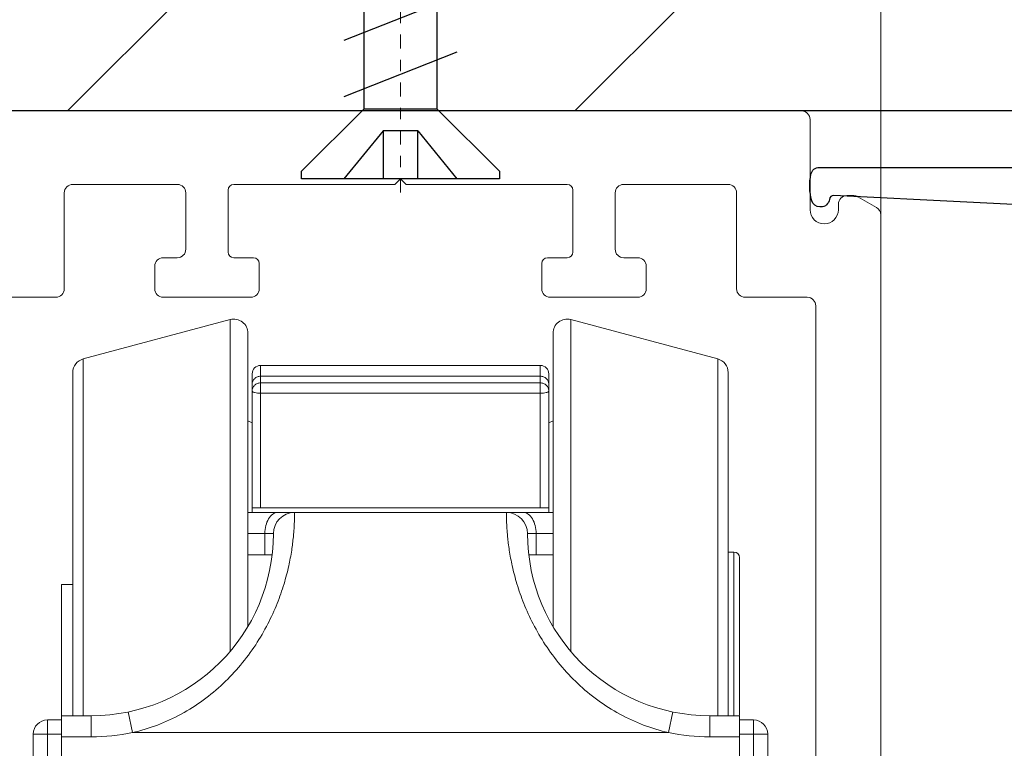
# Model space of a CAD drawing. Units: millimetres. Extents: x 6544 to 20584, y 300 to 8777.
# Drawn here: x 16022 to 16031, y 1673 to 1680 of the extents above; entities that cross this region are included whole.
import ezdxf

# ---------------------------------------------------------------- set-up
doc = ezdxf.new("R2010")
doc.units = ezdxf.units.MM
doc.linetypes.add('CENTER2', pattern=[28.575, 19.05, -3.175, 3.175, -3.175])
doc.linetypes.add('STRICHPUNKT', pattern=[1, 0.5, -0.25, 0, -0.25])
for name, color, linetype in [('02___PRT_ALL_AXES', 7, 'Continuous'), ('06___PRT_ALL_SURFS', 7, 'Continuous'), ('1', 7, 'Continuous'), ('EKU-BESCHLAG', 7, 'Continuous')]:
    doc.layers.add(name, color=color, linetype=linetype)
for name, color, linetype, lineweight in [('LAY0002', 7, 'Continuous', 30), ('标注线', 3, 'Continuous', 18), ('点划线(中心线)', 1, 'CENTER2', 13)]:
    doc.layers.add(name, color=color, linetype=linetype, lineweight=lineweight)
doc.styles.add('样式 1', font='txt', dxfattribs={"height": 3.5})
doc.dimstyles.new('缩小1：2', dxfattribs={"dimtxt": 3.5, "dimasz": 2, "dimexe": 1, "dimexo": 0.5, "dimgap": 0.5, "dimtad": 1, "dimdec": 1, "dimlfac": 2, "dimdsep": 46, "dimtxsty": '样式 1', "dimcen": 0.09, "dimclrd": 4, "dimclre": 4, "dimclrt": 4, "dimadec": 0, "dimazin": 2, "dimtm": 1e-09, "dimtfac": 1, "dimtdec": 1, "dimtofl": 0, "dimtmove": 0, "dimatfit": 3, "dimfxl": 1, "dimtolj": 1, "dimlwd": 18, "dimlwe": 18, "dimarcsym": 0})

# ---------------------------------------------------------------- blocks, each defined once
blk = doc.blocks.new('ZZ-S11')
at = {"layer": '标注线', "color": 60}
for p, q in [((1972.465, -2317.378), (2000.89, -2317.378)), ((1972.19, -2317.678), (1972.19, -2320.878)), ((2001.19, -2317.678), (2001.19, -2320.878)), ((1986.69, -2319.778), (1986.49, -2319.978)), ((1986.69, -2319.778), (1986.89, -2319.978)), ((1978.79, -2319.978), (1975.09, -2319.978)), ((1980.59, -2322.378), (1980.59, -2320.178)), ((1980.79, -2319.978), (1986.49, -2319.978)), ((1986.89, -2319.978), (1992.591, -2319.978)), ((1992.791, -2322.378), (1992.791, -2320.178)), ((1994.591, -2319.978), (1998.29, -2319.978)), ((1969.84, -2320.796), (1970.496, -2320.418)), ((1970.646, -2320.378), (1970.89, -2320.378)), ((1974.79, -2320.278), (1974.79, -2323.678)), ((1979.09, -2322.278), (1979.09, -2320.278)), ((1994.291, -2322.278), (1994.291, -2320.278)), ((1998.59, -2320.278), (1998.59, -2323.678)), ((2002.735, -2320.378), (2002.49, -2320.378)), ((2003.54, -2320.796), (2002.885, -2320.418)), ((1971.19, -2320.678), (1971.19, -2320.878)), ((2002.19, -2320.678), (2002.19, -2320.878)), ((1969.69, -2321.056), (1969.69, -2349.692)), ((2003.69, -2321.056), (2003.69, -2349.692)), ((1978.79, -2322.578), (1978.29, -2322.578)), ((1981.49, -2322.578), (1980.79, -2322.578)), ((1991.891, -2322.578), (1992.591, -2322.578)), ((1994.591, -2322.578), (1995.091, -2322.578)), ((1977.99, -2323.678), (1977.99, -2322.878)), ((1981.69, -2323.678), (1981.69, -2322.778)), ((1991.691, -2323.678), (1991.691, -2322.778)), ((1995.391, -2323.678), (1995.391, -2322.878)), ((1974.49, -2323.978), (1972.29, -2323.978)), ((1981.39, -2323.978), (1978.29, -2323.978)), ((1991.991, -2323.978), (1995.091, -2323.978)), ((1998.89, -2323.978), (2001.091, -2323.978)), ((1971.99, -2344.202), (1971.99, -2324.278)), ((2001.391, -2344.202), (2001.391, -2324.278)), ((1974.742, -2346.535), (1974.399, -2345.253)), ((1998.638, -2346.535), (1998.982, -2345.253)), ((1979.94, -2349.882), (1979.94, -2348.679)), ((1993.441, -2349.882), (1993.441, -2348.679)), ((1971.185, -2349.682), (1971.185, -2350.082)), ((1972.185, -2350.082), (1972.185, -2349.682)), ((2001.195, -2350.082), (2001.195, -2349.682)), ((2002.195, -2349.682), (2002.195, -2350.082)), ((1970.516, -2350.342), (1969.84, -2349.952)), ((2002.865, -2350.342), (2003.54, -2349.952)), ((1970.885, -2350.382), (1970.666, -2350.382)), ((1972.485, -2350.382), (1979.44, -2350.382)), ((2000.895, -2350.382), (1993.941, -2350.382)), ((2002.495, -2350.382), (2002.715, -2350.382))]:
    blk.add_line(p, q, dxfattribs=at)
for centre, radius, start, end in [((1972.49, -2317.678), 0.3, 90, 180), ((2000.89, -2317.678), 0.3, 0, 90), ((1975.09, -2320.278), 0.3, 90, 180), ((1978.79, -2320.278), 0.3, 0, 90), ((1980.79, -2320.178), 0.2, 90, 180), ((1992.591, -2320.178), 0.2, 0, 90), ((1994.591, -2320.278), 0.3, 90, 180), ((1998.29, -2320.278), 0.3, 0, 90), ((1970.646, -2320.678), 0.3, 90, 120), ((1970.89, -2320.678), 0.3, 0, 90), ((2002.49, -2320.678), 0.3, 90, 180), ((2002.735, -2320.678), 0.3, 60, 90), ((1969.99, -2321.056), 0.3, 120, 180), ((1971.69, -2320.878), 0.5, 180, 270), ((1971.69, -2320.878), 0.5, 270, 0), ((2001.69, -2320.878), 0.5, 180, 270), ((2001.69, -2320.878), 0.5, 270, 0), ((2003.39, -2321.056), 0.3, 0, 60), ((1978.79, -2322.278), 0.3, 270, 0), ((1994.591, -2322.278), 0.3, 180, 270), ((1978.29, -2322.878), 0.3, 90, 180), ((1980.79, -2322.378), 0.2, 180, 270), ((1981.49, -2322.778), 0.2, 0, 90), ((1991.891, -2322.778), 0.2, 90, 180), ((1992.591, -2322.378), 0.2, 270, 0), ((1995.091, -2322.878), 0.3, 360, 90), ((1974.49, -2323.678), 0.3, 270, 0), ((1978.29, -2323.678), 0.3, 180, 270), ((1981.39, -2323.678), 0.3, 270, 0), ((1991.991, -2323.678), 0.3, 180, 270), ((1995.091, -2323.678), 0.3, 270, 360), ((1998.89, -2323.678), 0.3, 180, 270), ((1972.29, -2324.278), 0.3, 90, 180), ((2001.091, -2324.278), 0.3, 0, 90), ((1972.99, -2344.202), 1, 180, 308.1095), ((2000.391, -2344.202), 1, 231.8905, 0), ((1973.916, -2345.382), 0.5, 15, 128.1095), ((1999.465, -2345.382), 0.5, 51.8905, 165), ((1975.225, -2346.405), 0.5, 195, 257.4166), ((1998.156, -2346.405), 0.5, 282.5834, 345), ((1967.273, -2382.029), 36, 69.957, 77.4166), ((2006.107, -2382.029), 36, 102.5834, 110.043), ((1979.44, -2348.679), 0.5, 360, 69.957), ((1993.941, -2348.679), 0.5, 110.043, 180), ((1971.685, -2349.682), 0.5, 90, 180), ((1971.685, -2349.682), 0.5, 0, 90), ((2001.695, -2349.682), 0.5, 90, 180), ((2001.695, -2349.682), 0.5, 0, 90), ((1969.99, -2349.692), 0.3, 180, 240), ((2003.39, -2349.692), 0.3, 300, 0), ((1970.885, -2350.082), 0.3, 270, 0), ((1972.485, -2350.082), 0.3, 180, 270), ((1979.44, -2349.882), 0.5, 270, 0), ((1993.941, -2349.882), 0.5, 180, 270), ((2000.895, -2350.082), 0.3, 270, 0), ((2002.495, -2350.082), 0.3, 180, 270), ((1970.666, -2350.082), 0.3, 240, 270), ((2002.715, -2350.082), 0.3, 270, 300)]:
    blk.add_arc(centre, radius, start, end, dxfattribs=at)
blk = doc.blocks.new('11-GB')
at = {"color": 7, "linetype": 'Continuous', "lineweight": 0}
for p, q in [((16195.529, 1850.608), (16195.529, 1863.247)), ((16201.808, 1857.974), (16201.808, 1863.02)), ((16201.808, 1863.02), (16211.708, 1863.02)), ((16211.708, 1857.974), (16211.708, 1863.02)), ((16217.988, 1863.247), (16217.988, 1850.608)), ((16195.158, 1862.765), (16195.158, 1850.608)), ((16201.508, 1857.808), (16201.508, 1862.72)), ((16201.808, 1862.635), (16211.708, 1862.635)), ((16212.008, 1857.808), (16212.008, 1862.72)), ((16218.358, 1862.765), (16218.358, 1850.608)), ((16201.808, 1862.398), (16211.708, 1862.398)), ((16211.708, 1862.03), (16201.808, 1862.03)), ((16212.158, 1861.058), (16212.008, 1860.983)), ((16201.358, 1857.808), (16212.158, 1857.808)), ((16201.508, 1857.974), (16212.008, 1857.974)), ((16201.358, 1857.058), (16202.258, 1857.058)), ((16201.958, 1856.308), (16201.958, 1857.058)), ((16211.258, 1857.058), (16212.158, 1857.058)), ((16211.558, 1857.058), (16211.558, 1856.308)), ((16218.558, 1856.408), (16218.558, 1850.608)), ((16218.758, 1856.208), (16218.758, 1850.622)), ((16194.758, 1850.615), (16194.758, 1855.258)), ((16194.258, 1846.258), (16194.258, 1850.458)), ((16194.758, 1850.458), (16194.258, 1850.458)), ((16194.758, 1845.808), (16194.758, 1850.608)), ((16195.808, 1850.608), (16194.758, 1850.608)), ((16195.808, 1849.858), (16195.808, 1850.608)), ((16197.27, 1850.008), (16197.118, 1850.742)), ((16216.246, 1850.008), (16216.399, 1850.742)), ((16218.758, 1850.608), (16217.708, 1850.608)), ((16217.708, 1849.858), (16217.708, 1850.608)), ((16218.758, 1845.808), (16218.758, 1850.608)), ((16218.758, 1850.458), (16219.258, 1850.458)), ((16219.258, 1850.458), (16219.258, 1846.258)), ((16193.758, 1846.758), (16193.758, 1849.958)), ((16193.758, 1849.958), (16194.758, 1849.958)), ((16195.808, 1849.858), (16194.758, 1849.858)), ((16216.246, 1850.008), (16197.27, 1850.008)), ((16218.758, 1849.858), (16217.708, 1849.858)), ((16218.758, 1849.958), (16219.758, 1849.958)), ((16219.758, 1849.958), (16219.758, 1846.758))]:
    blk.add_line(p, q, dxfattribs=at)
for centre, radius, start, end in [((16195.658, 1862.765), 0.5, 105, 180), ((16201.808, 1862.72), 0.3, 90, 180), ((16211.708, 1862.72), 0.3, 0, 90), ((16217.858, 1862.765), 0.5, 0, 75), ((16203.008, 1857.058), 0.75, 90, 180), ((16210.508, 1857.058), 0.75, 0, 90), ((16195.808, 1857.058), 6.45, 270, 360), ((16217.708, 1857.058), 6.45, 180, 270), ((16218.558, 1856.208), 0.2, 0, 90), ((16194.258, 1849.958), 0.5, 90, 180), ((16219.258, 1849.958), 0.5, 0, 90), ((16195.808, 1857.058), 7.2, 270, 281.7159), ((16217.708, 1857.058), 7.2, 258.2841, 270)]:
    blk.add_arc(centre, radius, start, end, dxfattribs=at)
for points, knots in [([(16201.508, 1862.345), (16201.508, 1862.383), (16201.524, 1862.459), (16201.591, 1862.556), (16201.691, 1862.62), (16201.769, 1862.635), (16201.808, 1862.635)], [0, 0, 0, 0, 0.245897, 0.494175, 0.745863, 1, 1, 1, 1]), ([(16212.008, 1862.345), (16212.008, 1862.383), (16211.993, 1862.459), (16211.925, 1862.556), (16211.826, 1862.62), (16211.747, 1862.635), (16211.708, 1862.635)], [0, 0, 0, 0, 0.245897, 0.494175, 0.745863, 1, 1, 1, 1]), ([(16201.808, 1862.398), (16201.769, 1862.398), (16201.691, 1862.384), (16201.591, 1862.319), (16201.524, 1862.223), (16201.508, 1862.147), (16201.508, 1862.109)], [0, 0, 0, 0, 0.254103, 0.505825, 0.754133, 1, 1, 1, 1]), ([(16211.708, 1862.398), (16211.747, 1862.398), (16211.826, 1862.384), (16211.925, 1862.319), (16211.993, 1862.223), (16212.008, 1862.147), (16212.008, 1862.109)], [0, 0, 0, 0, 0.254103, 0.505825, 0.754133, 1, 1, 1, 1]), ([(16201.808, 1862.03), (16201.77, 1862.03), (16201.699, 1862.034), (16201.615, 1862.047), (16201.561, 1862.064), (16201.529, 1862.078), (16201.508, 1862.096), (16201.508, 1862.109)], [0, 0, 0, 0, 0.357425, 0.664646, 0.78643, 0.882455, 1, 1, 1, 1]), ([(16211.708, 1862.03), (16211.747, 1862.03), (16211.818, 1862.034), (16211.901, 1862.047), (16211.956, 1862.064), (16211.987, 1862.078), (16212.008, 1862.096), (16212.008, 1862.109)], [0, 0, 0, 0, 0.357425, 0.664646, 0.78643, 0.882455, 1, 1, 1, 1]), ([(16203.008, 1857.808), (16203.01, 1857.808), (16203.007, 1857.801), (16203.01, 1857.793), (16203.008, 1857.774), (16203.008, 1857.751), (16203.008, 1857.72), (16203.007, 1857.665), (16203.006, 1857.58), (16203.002, 1857.458), (16202.995, 1857.309), (16202.983, 1857.135), (16202.959, 1856.853), (16202.907, 1856.441), (16202.803, 1855.884), (16202.637, 1855.251), (16202.396, 1854.561), (16202.066, 1853.837), (16201.487, 1852.844), (16200.523, 1851.684), (16199.036, 1850.592), (16197.871, 1850.146), (16197.27, 1850.008)], [0, 0, 0, 0, 0.00033, 0.001319, 0.002966, 0.00527, 0.00823, 0.011842, 0.021012, 0.032752, 0.047024, 0.06379, 0.082998, 0.128525, 0.183084, 0.246008, 0.316402, 0.393085, 0.474657, 0.646431, 0.822839, 1, 1, 1, 1]), ([(16202.408, 1857.808), (16202.348, 1857.808), (16202.214, 1857.758), (16202.071, 1857.581), (16201.979, 1857.339), (16201.958, 1857.154), (16201.958, 1857.058)], [0, 0, 0, 0, 0.190771, 0.420497, 0.69606, 1, 1, 1, 1]), ([(16216.246, 1850.008), (16215.646, 1850.146), (16214.481, 1850.592), (16213.233, 1851.509), (16212.403, 1852.395), (16211.878, 1853.106), (16211.451, 1853.838), (16211.121, 1854.562), (16210.879, 1855.252), (16210.714, 1855.884), (16210.624, 1856.368), (16210.576, 1856.712), (16210.551, 1856.936), (16210.534, 1857.135), (16210.522, 1857.309), (16210.515, 1857.458), (16210.511, 1857.58), (16210.51, 1857.665), (16210.509, 1857.72), (16210.509, 1857.751), (16210.508, 1857.774), (16210.51, 1857.793), (16210.507, 1857.8), (16210.51, 1857.808), (16210.508, 1857.808)], [0, 0, 0, 0, 0.177088, 0.353512, 0.440588, 0.525562, 0.607112, 0.683776, 0.754146, 0.817041, 0.871569, 0.895481, 0.917062, 0.936255, 0.953006, 0.967269, 0.979, 0.988164, 0.991774, 0.994732, 0.997035, 0.998682, 0.99967, 1, 1, 1, 1]), ([(16211.558, 1857.058), (16211.558, 1857.154), (16211.538, 1857.339), (16211.446, 1857.581), (16211.303, 1857.758), (16211.169, 1857.808), (16211.108, 1857.808)], [0, 0, 0, 0, 0.30394, 0.579503, 0.809229, 1, 1, 1, 1])]:
    blk.add_open_spline(points, degree=3, knots=knots, dxfattribs=at)
at = {"layer": '02___PRT_ALL_AXES', "color": 7, "linetype": 'Continuous', "lineweight": 0}
for p, q in [((16195.529, 1863.247), (16200.729, 1864.641)), ((16200.729, 1852.889), (16200.729, 1864.641)), ((16212.788, 1864.641), (16212.788, 1852.889)), ((16217.988, 1863.247), (16212.788, 1864.641)), ((16201.358, 1864.158), (16201.358, 1853.774)), ((16212.158, 1864.158), (16212.158, 1853.774)), ((16218.558, 1856.408), (16218.358, 1856.408)), ((16202.214, 1856.308), (16201.358, 1856.308)), ((16211.302, 1856.308), (16212.158, 1856.308)), ((16195.158, 1855.258), (16194.758, 1855.258))]:
    blk.add_line(p, q, dxfattribs=at)
for centre, start, end in [((16200.858, 1864.158), 0, 105), ((16212.658, 1864.158), 75, 180)]:
    blk.add_arc(centre, 0.5, start, end, dxfattribs=at)
at = {"layer": '06___PRT_ALL_SURFS', "color": 7, "linetype": 'Continuous', "lineweight": 0}
blk.add_line((16201.358, 1861.058), (16201.508, 1860.983), dxfattribs=at)
blk = doc.blocks.new('*D340')
at = {"layer": 'Defpoints', "color": 0, "transparency": 16777216}
for p in [(16008.8951, 1678.7414), (16029.0901, 1678.7414), (16022.119, 1670.4902)]:
    blk.add_point(p, dxfattribs=at)
at = {"layer": 'LAY0002', "color": 4, "linetype": 'Continuous', "lineweight": 18, "transparency": 16777216}
for p, q in [((16028.5901, 1678.7414), (16007.8951, 1678.7414)), ((16008.8951, 1672.4902), (16008.8951, 1676.7414)), ((16021.619, 1670.4902), (16007.8951, 1670.4902))]:
    blk.add_line(p, q, dxfattribs=at)
at = {"layer": 'LAY0002', "color": 4, "transparency": 16777216}
for points in [[(16008.5618, 1676.7414), (16009.2285, 1676.7414), (16008.8951, 1678.7414)], [(16008.5618, 1672.4902), (16009.2285, 1672.4902), (16008.8951, 1670.4902)]]:
    blk.add_solid(points, dxfattribs=at)
at = {"layer": 'LAY0002', "color": 4, "transparency": 16777216, "insert": (16006.6451, 1674.6164), "char_height": 3.5, "attachment_point": 5, "rotation": 90, "style": '样式 1'}
blk.add_mtext('\\A1;33', dxfattribs=at)
blk = doc.blocks.new('ST4X38')
at = {"layer": 'EKU-BESCHLAG'}
for p, q in [((815.856, -8555.04), (818.744, -8555.04)), ((815.856, -8555.303), (815.856, -8555.04)), ((815.856, -8555.303), (818.056, -8557.503)), ((818.744, -8556.732), (817.356, -8555.04)), ((818.744, -8555.04), (819.969, -8555.04)), ((818.744, -8555.04), (818.744, -8556.732)), ((819.969, -8556.732), (821.356, -8555.04)), ((819.969, -8556.732), (819.969, -8555.04)), ((819.969, -8555.04), (822.856, -8555.04)), ((822.856, -8555.303), (820.656, -8557.503)), ((822.856, -8555.04), (822.856, -8555.303)), ((818.744, -8556.732), (819.969, -8556.732)), ((818.056, -8557.503), (818.056, -8589.245)), ((818.056, -8557.503), (820.656, -8557.503)), ((820.656, -8589.203), (820.656, -8557.503)), ((817.356, -8559.521), (821.356, -8557.941)), ((817.356, -8561.521), (821.356, -8559.941)), ((817.356, -8563.521), (821.356, -8561.941)), ((817.356, -8565.521), (821.356, -8563.941)), ((817.356, -8567.521), (821.356, -8565.941)), ((817.356, -8569.521), (821.356, -8567.941)), ((817.356, -8571.521), (821.356, -8569.941)), ((817.356, -8573.521), (821.356, -8571.941)), ((817.356, -8575.521), (821.356, -8573.941)), ((817.356, -8577.521), (821.356, -8575.941)), ((817.356, -8579.521), (821.356, -8577.941)), ((817.356, -8581.521), (821.356, -8579.941)), ((817.356, -8583.521), (821.356, -8581.941)), ((817.356, -8585.521), (821.356, -8583.941)), ((817.356, -8587.521), (821.356, -8585.941)), ((817.356, -8589.521), (821.356, -8587.941)), ((817.356, -8591.521), (821.356, -8589.941))]:
    blk.add_line(p, q, dxfattribs=at)
for centre, start, end in [((824.882, -8589.029), 178.5377, 215.9742), ((813.831, -8589.029), 324.0258, 1.4623)]:
    blk.add_arc(centre, 6.828, start, end, dxfattribs=at)
at = {"layer": '点划线(中心线)', "linetype": 'STRICHPUNKT'}
blk.add_line((819.356, -8554.549), (819.356, -8593.775), dxfattribs=at)
blk = doc.blocks.new('*D346')
at = {"layer": 'Defpoints', "color": 0, "transparency": 16777216}
for p in [(16021.1101, 1695.299), (16021.1101, 1677.0194), (16029.6101, 1677.0194)]:
    blk.add_point(p, dxfattribs=at)
at = {"layer": 'LAY0002', "color": 4, "linetype": 'Continuous', "lineweight": 18, "transparency": 16777216}
for p, q in [((16021.1101, 1677.5194), (16021.1101, 1696.299)), ((16029.6101, 1677.5194), (16029.6101, 1696.299)), ((16027.6101, 1695.299), (16023.1101, 1695.299))]:
    blk.add_line(p, q, dxfattribs=at)
at = {"layer": 'LAY0002', "color": 4, "transparency": 16777216}
for points in [[(16023.1101, 1695.6323), (16023.1101, 1694.9657), (16021.1101, 1695.299)], [(16027.6101, 1695.6323), (16027.6101, 1694.9657), (16029.6101, 1695.299)]]:
    blk.add_solid(points, dxfattribs=at)
at = {"layer": 'LAY0002', "color": 4, "transparency": 16777216, "insert": (16025.3601, 1697.549), "char_height": 3.5, "attachment_point": 5, "style": '样式 1'}
blk.add_mtext('\\A1;34', dxfattribs=at)

msp = doc.modelspace()

# ---------------------------------------------------------------- hatches: boundary and pattern name
at = {"layer": 'LAY0002'}
h = msp.add_hatch(dxfattribs=at)
h.set_pattern_fill('ANSI31', color=2)
h.set_pattern_definition([(45, (4592.1997, -52.7945), (-2.245064, 2.245064), [])])
h.paths.add_polyline_path([(16005.3601, 1595.6546), (16005.3601, 1587.6546), (16045.3601, 1587.6546), (16045.3601, 1595.6546)])
h.paths.add_polyline_path([(16045.3601, 1678.7414), (16045.3601, 1691.9417), (16005.3601, 1691.9417), (16005.3601, 1678.7414)])

# ---------------------------------------------------------------- linework, layer by layer
at = {"layer": '1', "color": 7, "linetype": 'Continuous'}
for points in [[(16029.1553, 1677.9585, -0.383949), (16029.0807, 1677.8914), (16029.0721, 1677.8914, -0.337755), (16028.9998, 1677.9465, -0.119378), (16028.9927, 1678.1818, -0.354702), (16029.066, 1678.2414), (16032.7314, 1678.2414, -0.414214)], [(16031.5892, 1677.7375, 0.712997), (16031.5497, 1677.8737), (16029.1945, 1677.9921, 0.398424), (16029.1553, 1677.9585)]]:
    msp.add_lwpolyline(points, format="xyb", dxfattribs=at)
at = {"layer": 'LAY0002'}
msp.add_lwpolyline([(16005.3601, 1691.9417), (16045.3601, 1691.9417), (16045.3601, 1678.7414), (16005.3601, 1678.7414)], close=True, dxfattribs=at)

# ---------------------------------------------------------------- block references
at = {"xscale": 0.25, "yscale": 0.25, "zscale": 0.25, "rotation": 180}
msp.add_blockref('ST4X38', (16230.1991, -460.6187), dxfattribs=at)
at = {"xscale": 0.25, "yscale": 0.25, "zscale": 0.25}
msp.add_blockref('11-GB', (11973.6704, 1210.733), dxfattribs=at)
at = {"layer": '标注线', "color": 7, "linetype": 'Continuous', "xscale": 0.25, "yscale": 0.25, "zscale": 0.25}
msp.add_blockref('ZZ-S11', (15528.6875, 2258.0858), dxfattribs=at)

# ---------------------------------------------------------------- dimensions: what is measured, and where the dimension line sits
at = {"layer": 'LAY0002'}
dim = msp.add_linear_dim(base=(16021.1101, 1695.299), p1=(16029.6101, 1677.0194), p2=(16021.1101, 1677.0194), text='34', dimstyle='缩小1：2', dxfattribs=at)
dim.commit()
dim.dimension.update_dxf_attribs({"geometry": '*D346', "text_midpoint": (16025.3601, 1695.299), "dimtype": 160})
dim = msp.add_linear_dim(base=(16008.8951, 1678.7414), p1=(16022.119, 1670.4902), p2=(16029.0901, 1678.7414), angle=90, text='33', dimstyle='缩小1：2', dxfattribs=at)
dim.commit()
dim.dimension.update_dxf_attribs({"geometry": '*D340', "text_midpoint": (16008.8951, 1674.6164), "dimtype": 160})

doc.saveas('drawing.dxf')
